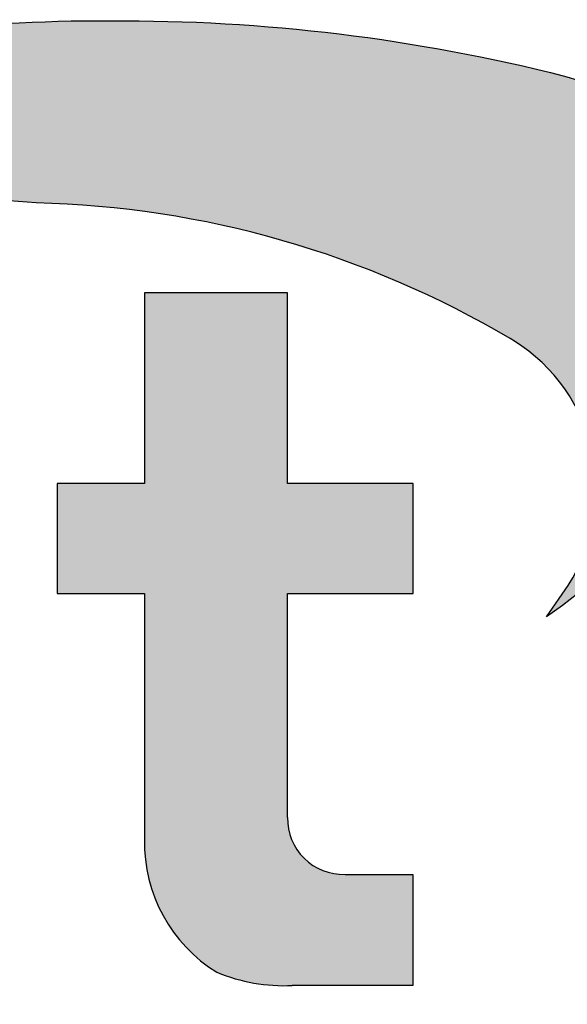
# Model space of a CAD drawing. Units: millimetres. Extents: x 26352 to 27976, y 6935 to 8131.
# Drawn here: x 27428 to 27452, y 6973 to 7015 of the extents above; entities that cross this region are included whole.
import ezdxf

# ---------------------------------------------------------------- set-up
doc = ezdxf.new("R2010")
doc.units = ezdxf.units.MM
doc.header["$LTSCALE"] = 5
doc.header["$MEASUREMENT"] = 0
doc.layers.add('Logo kleur 1', color=7, linetype='Continuous')
doc.layers.add('Logo kleur 2', color=7, linetype='Continuous', true_color=0x004272)
doc.layers.add('Tekst', color=7, linetype='Continuous', lineweight=25)
doc.styles.add('Standaard', font='arial.ttf')

# ---------------------------------------------------------------- blocks, each defined once
blk = doc.blocks.new('LOGO')
at = {"layer": 'Logo kleur 1'}
h = blk.add_hatch(color=256, dxfattribs=at)
edge = h.paths.add_edge_path(flags=16)
edge.add_line((28.47529507843137, 7.027276872400762), (28.47529507843137, 6.367927272247471))
edge.add_line((28.47529507843137, 6.367927272246561), (28.98487967654364, 6.367927272246561))
edge.add_arc((28.97811311508121, 6.679430688478533), 0.3115769001030075, 271.2443987189138, 354.5835168252505)
edge.add_line((29.28829877751923, 6.650019474754117), (29.28829877751923, 6.718051890774404))
edge.add_arc((28.97581923993494, 6.715604617388635), 0.3124891207017721, 0.4487192047354357, 85.85628232177166)
edge.add_line((28.99839923135733, 7.027276872400762), (28.47529507843137, 7.027276872400762))
h.paths.add_polyline_path([(26.81351555332731, 7.237986825710323), (26.55284782674426, 7.237986825710323), (26.55284782674426, 5.439339235801526), (26.81351555332731, 5.439339235801526), (26.81351555332731, 5.931904652911726), (27.14137725956607, 6.333433938970302), (27.66672275921883, 5.439339235801526), (27.89932220590345, 5.439339235801526), (27.27664136044041, 6.499090668073222), (27.87997407710282, 7.237986825710323), (27.59948636266927, 7.237986825710323), (26.81351555332731, 6.275415436824915)])
edge = h.paths.add_edge_path(flags=16)
edge.add_line((33.63540647188347, 7.030255518979175), (33.63540647188347, 5.646191777716922))
edge.add_line((33.63540647188347, 5.646191777716922), (33.99185371995191, 5.646191777716922))
edge.add_arc((34.01152414807075, 6.036819656683292), 0.391122826703553, 267.1172529984087, 350.6040506871224)
edge.add_line((34.39739955591358, 5.97296642504989), (34.39739955591358, 6.648581412745443))
edge.add_arc((33.95763102159253, 6.588735142905534), 0.4438219685793129, 7.749539372986582, 95.83761313808142)
edge.add_line((33.91249016088477, 7.030255518979175), (33.63540647187983, 7.030255518979175))
edge = h.paths.add_edge_path()
edge.add_line((33.34549697242983, 7.237986825710323), (33.34549697242983, 5.439339235801526))
edge.add_line((33.34549697242983, 5.439339235801526), (34.04732639524082, 5.439339235801526))
edge.add_arc((34.0669532103384, 6.033871759922476), 0.5948563978885362, 268.1092280329411, 357.317510372819)
edge.add_line((34.66115777927189, 6.006031782066202), (34.66115777927189, 6.572518367825978))
edge.add_arc((34.00812536169906, 6.58567116028189), 0.6531648600073217, 358.8461558748235, 452.9219776846769)
edge.add_line((33.97482961146306, 7.237986825710323), (33.34549697242983, 7.237986825710323))
edge = h.paths.add_edge_path(flags=16)
edge.add_line((35.24879707871514, 7.027276872400762), (35.24879707871514, 6.367927272247471))
edge.add_line((35.24879707871514, 6.367927272246561), (35.80664617896764, 6.367927272246561))
edge.add_arc((35.79987961750157, 6.679430688478533), 0.3115769001030075, 271.2443987189138, 354.5835168252505)
edge.add_line((36.11006527994323, 6.650019474754117), (36.11006527994323, 6.718051890774404))
edge.add_arc((35.79758574235893, 6.715604617388635), 0.3124891207017721, 0.4487192047354357, 85.85628232177166)
edge.add_line((35.82016573377769, 7.027276872400762), (35.2487970787115, 7.027276872400762))
edge = h.paths.add_edge_path()
edge.add_line((35.05507916698116, 7.237986825710323), (35.05507916698116, 5.439339235801526))
edge.add_line((35.05507916698116, 5.439339235801526), (35.2487970787115, 5.439339235801526))
edge.add_line((35.24879707871514, 5.439339235801526), (35.24879707871514, 6.156246558426574))
edge.add_line((35.24879707871514, 6.156246558426574), (35.84103380314991, 6.156246558426574))
edge.add_arc((35.80272576777134, 6.642884490430333), 0.488143403560162, 274.5010296594567, 359.3946096589228)
edge.add_line((36.29084192305163, 6.637726836490401), (36.29084192305163, 6.725505372572115))
edge.add_arc((35.74391252260102, 6.690059586431744), 0.5480767946466861, 3.708079551838966, 91.33852904963169)
edge.add_line((35.73110966019158, 7.237986825710323), (35.05507916698116, 7.237986825710323))
h.paths.add_polyline_path([(37.0607125390452, 6.836562985481578), (36.77696793259747, 6.046440317587439), (37.34445714548565, 6.046440317587439)], flags=16)
h.paths.add_polyline_path([(37.00116864898519, 7.237986825710323), (36.3552479922655, 5.439339235801526), (36.55894905461537, 5.439339235801526), (36.69897661918003, 5.829263662138146), (37.42244845890309, 5.829263662138146), (37.56247602347139, 5.439339235801526), (37.79527652663091, 5.439339235801526), (37.14935586991487, 7.237986825710323)])
h.paths.add_polyline_path([(30.43785658013076, 6.836562985481578), (30.15411197368303, 6.046440317587439), (30.72160118657848, 6.046440317587439)], flags=16)
h.paths.add_polyline_path([(30.37831269007438, 7.237986825710323), (29.73239203335834, 5.439339235801526), (29.93609309570456, 5.439339235801526), (30.07612066026559, 5.829263662138146), (30.79959249999592, 5.829263662138146), (30.93962006456059, 5.439339235801526), (31.17242056772375, 5.439339235801526), (30.52649991100407, 7.237986825710323)])
h.paths.add_polyline_path([(25.53347508572551, 6.836562985481578), (25.24973047928142, 6.046440317587439), (25.81721969217324, 6.046440317587439)], flags=16)
h.paths.add_polyline_path([(25.4739311956655, 7.237986825710323), (24.82801053894946, 5.439339235801526), (25.03171160129568, 5.439339235801526), (25.17173916586398, 5.829263662138146), (25.89521100559068, 5.829263662138146), (26.03523857015898, 5.439339235801526), (26.26803907331487, 5.439339235801526), (25.62211841660246, 7.237986825710323)])
edge = h.paths.add_edge_path(flags=16)
edge.add_line((23.57049056916367, 7.030255518979175), (23.57049056916367, 5.646191777716922))
edge.add_line((23.57049056916367, 5.646191777716922), (23.9269378172321, 5.646191777716922))
edge.add_arc((23.94660824535822, 6.036819656683292), 0.391122826703553, 267.1172529984087, 350.6040506871224)
edge.add_line((24.33248365320469, 5.97296642504989), (24.33248365320469, 6.648581412745443))
edge.add_arc((23.89271511888001, 6.588735142905534), 0.4438219685793129, 7.749539372986582, 95.83761313808142)
edge.add_line((23.84757425816861, 7.030255518979175), (23.57049056916367, 7.030255518979175))
edge = h.paths.add_edge_path()
edge.add_line((23.28058106971366, 7.237986825710323), (23.28058106971366, 5.439339235801526))
edge.add_line((23.28058106971366, 5.439339235801526), (23.98241049252465, 5.439339235801526))
edge.add_arc((24.00203730762223, 6.033871759922476), 0.5948563978885362, 268.1092280329411, 357.317510372819)
edge.add_line((24.59624187655572, 6.006031782066202), (24.59624187655572, 6.572518367825978))
edge.add_arc((23.94320945899017, 6.58567116028189), 0.6531648600073217, 358.8461558748235, 452.9219776846769)
edge.add_line((23.90991370875054, 7.237986825710323), (23.2805810697173, 7.237986825710323))
h.paths.add_polyline_path([(21.85884804342641, 5.194493846232945), (22.07177680162567, 5.194493846232945), (22.07177680162567, 7.395596499548446), (21.85884804342641, 7.395596499548446)])
h.paths.add_polyline_path([(11.7773235821187, 6.836562985481578), (11.49357897567461, 6.046440317587439), (12.06106818856279, 6.046440317587439)], flags=16)
h.paths.add_polyline_path([(11.71777969205868, 7.237986825710323), (11.07185903534264, 5.439339235801526), (11.27556009768887, 5.439339235801526), (11.41558766225717, 5.829263662138146), (12.13905950198023, 5.829263662138146), (12.27908706655217, 5.439339235801526), (12.51188756970805, 5.439339235801526), (11.86596691299201, 7.237986825710323)])
h.paths.add_polyline_path([(44.72516494654337, 7.237986825710323), (44.53032231295947, 7.237986825710323), (44.53032231295947, 5.439339235801526), (44.8038705930885, 5.439339235801526), (44.8038705930885, 6.76261487850843), (45.66934903629954, 5.439339235801526), (45.91601646412164, 5.439339235801526), (45.91601646412164, 7.237986825710323), (45.64246818399261, 7.237986825710323), (45.64246818399261, 5.880863633762601), (44.74640128766987, 7.237986825710323)])
h.paths.add_polyline_path([(38.29650366199348, 7.237986825710323), (38.1016610284023, 7.237986825710323), (38.1016610284023, 5.439339235801526), (38.37520930853862, 5.439339235801526), (38.37520930853862, 6.76261487850843), (39.24068775174965, 5.439339235801526), (39.48735517956811, 5.439339235801526), (39.48735517956811, 7.237986825710323), (39.21380689943908, 7.237986825710323), (39.21380689943908, 5.880863633762601), (38.31774000311634, 7.237986825710323)])
h.paths.add_polyline_path([(31.66228900768328, 7.237986825710323), (31.46744637409938, 7.237986825710323), (31.46744637409938, 5.439339235801526), (31.74099465422842, 5.439339235801526), (31.74099465422842, 6.76261487850843), (32.60647309743945, 5.439339235801526), (32.85314052526155, 5.439339235801526), (32.85314052526155, 7.237986825710323), (32.57959224513252, 7.237986825710323), (32.57959224513252, 5.880863633762601), (31.68352534880978, 7.237986825710323)])
h.paths.add_polyline_path([(19.39502239701324, 7.237986825710323), (19.20017976342569, 7.237986825710323), (19.20017976342569, 5.439339235801526), (19.47372804355837, 5.439339235801526), (19.47372804355837, 6.76261487850843), (20.3392064867694, 5.439339235801526), (20.5858739145915, 5.439339235801526), (20.5858739145915, 7.237986825710323), (20.31232563446247, 7.237986825710323), (20.31232563446247, 5.880863633762601), (19.41625873813973, 7.237986825710323)])
h.paths.add_polyline_path([(13.00095775575392, 7.237986825710323), (12.80611512217001, 7.237986825710323), (12.80611512217001, 5.439339235801526), (13.07966340229905, 5.439339235801526), (13.07966340229905, 6.76261487850843), (13.94514184551008, 5.439339235801526), (14.19180927332854, 5.439339235801526), (14.19180927332854, 7.237986825710323), (13.91826099319951, 7.237986825710323), (13.91826099319951, 5.880863633762601), (13.02219409688041, 7.237986825710323)])
h.paths.add_polyline_path([(41.80375566949806, 7.237986825710323), (41.55399674957152, 7.237986825710323), (41.55399674957152, 5.439339235801526), (42.69468368180605, 5.439339235801526), (42.69468368180605, 5.641546224123886), (41.80375566949806, 5.641546224123886)])
h.paths.add_polyline_path([(16.46962981301112, 7.237986825710323), (16.21987089308459, 7.237986825710323), (16.21987089308459, 5.439339235801526), (17.36055782532276, 5.439339235801526), (17.36055782532276, 5.641546224123886), (16.46962981301112, 5.641546224123886)])
edge = h.paths.add_edge_path(flags=16)
edge.add_line((9.989664291329973, 7.027276872400762), (9.989664291329973, 6.367927272247471))
edge.add_line((9.989664291329973, 6.367927272246561), (10.54751339158247, 6.367927272246561))
edge.add_arc((10.5407468301164, 6.679430688478533), 0.3115769001030075, 271.2443987189138, 354.5835168252505)
edge.add_line((10.85093249255806, 6.650019474754117), (10.85093249255806, 6.718051890774404))
edge.add_arc((10.53845295497013, 6.715604617388635), 0.3124891207017721, 0.4487192047354357, 85.85628232177166)
edge.add_line((10.56103294639615, 7.027276872400762), (9.989664291329973, 7.027276872400762))
edge = h.paths.add_edge_path()
edge.add_line((9.795946379599627, 7.237986825710323), (9.795946379599627, 5.439339235801526))
edge.add_line((9.795946379599627, 5.439339235801526), (9.989664291329973, 5.439339235801526))
edge.add_line((9.989664291329973, 5.439339235801526), (9.989664291329973, 6.156246558426574))
edge.add_line((9.989664291329973, 6.156246558426574), (10.58190101576474, 6.156246558426574))
edge.add_arc((10.54359298038253, 6.642884490430333), 0.488143403560162, 274.5010296594567, 359.3946096589228)
edge.add_line((11.03170913566646, 6.637726836490401), (11.03170913566646, 6.725505372572115))
edge.add_arc((10.48477973521949, 6.690059586431744), 0.5480767946466861, 3.708079551838966, 91.33852904963169)
edge.add_line((10.47197687281005, 7.237986825710323), (9.795946379599627, 7.237986825710323))
h.paths.add_polyline_path([(8.553529848668404, 7.237986825710323), (8.30377092874187, 7.237986825710323), (8.30377092874187, 5.439339235801526), (9.444457860980037, 5.439339235801526), (9.444457860980037, 5.641546224123886), (8.553529848668404, 5.641546224123886)])
h.paths.add_polyline_path([(5.381773412213079, 7.237986825710323), (5.102360653178039, 7.237986825710323), (5.667285547817301, 5.439339235801526), (5.935716841177054, 5.439339235801526), (6.50110854515151, 7.237986825710323), (6.228785515111667, 7.237986825710323), (5.810391971452191, 5.857337909606031)])
h.paths.add_polyline_path([(15.86613293075789, 7.017507479155938), (15.86613293075789, 7.237986825710323), (14.71191350442678, 7.237986825710323), (14.71191350442678, 5.439339235801526), (15.86613293075789, 5.439339235801526), (15.86613293075789, 5.641546224123886), (14.9056314161644, 5.641546224123886), (14.9056314161644, 6.225035078341534), (15.7146159764452, 6.225035078341534), (15.7146159764452, 6.450497753715354), (14.9056314161644, 6.450497753715354), (14.9056314161644, 7.017507479155938)])
h.paths.add_polyline_path([(18.87686502958604, 7.017507479155938), (18.87686502958604, 7.237986825710323), (17.72264560325129, 7.237986825710323), (17.72264560325129, 5.439339235801526), (18.87686502958604, 5.439339235801526), (18.87686502958604, 5.641546224123886), (17.91636351498528, 5.641546224123886), (17.91636351498528, 6.225035078341534), (18.72534807527336, 6.225035078341534), (18.72534807527336, 6.450497753715354), (17.91636351498528, 6.450497753715354), (17.91636351498528, 7.017507479155938)])
h.paths.add_polyline_path([(41.12763161535258, 7.017507479155938), (41.12763161535258, 7.237986825710323), (39.97341218902511, 7.237986825710323), (39.97341218902511, 5.439339235801526), (41.12763161535258, 5.439339235801526), (41.12763161535258, 5.641546224123886), (40.16713010075182, 5.641546224123886), (40.16713010075182, 6.225035078341534), (40.9761146610399, 6.225035078341534), (40.9761146610399, 6.450497753715354), (40.16713010075182, 6.450497753715354), (40.16713010075182, 7.017507479155938)])
h.paths.add_polyline_path([(44.14123225257208, 7.017507479155938), (44.14123225257208, 7.237986825710323), (42.98701282624097, 7.237986825710323), (42.98701282624097, 5.439339235801526), (44.14123225257208, 5.439339235801526), (44.14123225257208, 5.641546224123886), (43.18073073797132, 5.641546224123886), (43.18073073797132, 6.225035078341534), (43.9897152982594, 6.225035078341534), (43.9897152982594, 6.450497753715354), (43.18073073797132, 6.450497753715354), (43.18073073797132, 7.017507479155938)])
h.paths.add_polyline_path([(4.992883412975061, 7.017507479155938), (4.992883412975061, 7.237986825710323), (3.838663986643951, 7.237986825710323), (3.838663986643951, 5.439339235801526), (4.992883412975061, 5.439339235801526), (4.992883412975061, 5.641546224123886), (4.032381898374297, 5.641546224123886), (4.032381898374297, 6.225035078341534), (4.841366458662378, 6.225035078341534), (4.841366458662378, 6.450497753715354), (4.032381898374297, 6.450497753715354), (4.032381898374297, 7.017507479155938)])
h.paths.add_polyline_path([(7.932747086382733, 7.017507479155938), (7.932747086382733, 7.237986825710323), (6.778527660047985, 7.237986825710323), (6.778527660047985, 5.439339235801526), (7.932747086382733, 5.439339235801526), (7.932747086382733, 5.641546224123886), (6.972245571785606, 5.641546224123886), (6.972245571785606, 6.225035078341534), (7.78123013207005, 6.225035078341534), (7.78123013207005, 6.450497753715354), (6.972245571785606, 6.450497753715354), (6.972245571785606, 7.017507479155938)])
edge = h.paths.add_edge_path()
edge.add_line((3.11162984568, 6.620356127575178), (3.335777953197976, 6.620356127575178))
edge.add_line((3.335777953201614, 6.620356127575178), (3.335777953201614, 6.777333731509316))
edge.add_arc((2.767082679776649, 6.657045107010163), 0.5812776162902767, 11.94299116520952, 91.94791584169074)
edge.add_line((2.747324474577908, 7.237986825710323), (2.725648197996634, 7.237986825710323))
edge.add_arc((2.680594686316908, 6.634866441535451), 0.6048008074745045, 85.72790005911159, 175.0078658622479)
edge.add_line((2.078088097627187, 6.687495590387698), (2.078088097627187, 5.953653737426976))
edge.add_arc((2.629579702599585, 5.9894313736595), 0.5526509111616079, 183.711822591759, 264.4843614509318)
edge.add_line((2.576460313717689, 5.439339235801526), (2.863758069681353, 5.439339235801526))
edge.add_arc((2.851528556802805, 5.971284338428632), 0.5320856633988085, 271.3170081982474, 362.2516684001958)
edge.add_line((3.383203392932046, 5.992189405431418), (3.383203392932046, 6.367927272246561))
edge.add_line((3.383203392932046, 6.367927272246561), (2.715572481782146, 6.367927272246561))
edge.add_line((2.715572481778509, 6.367927272246561), (2.715572481778509, 6.150392703209945))
edge.add_line((2.715572481778509, 6.150392703209945), (3.138834179939295, 6.150392703209945))
edge.add_line((3.138834179942933, 6.150392703209945), (3.138834179942933, 5.986033017118643))
edge.add_arc((2.781323249211709, 5.999275208035215), 0.3577560917835891, 270.7053335920971, 357.8787363045389, ccw=False)
edge.add_line((2.785727256246901, 5.641546224123886), (2.671939245821704, 5.641546224123886))
edge.add_arc((2.705044696045661, 6.044462958900112), 0.4042744933796797, 184.2822089847546, 265.30287233226016, ccw=False)
edge.add_line((2.301898788591643, 6.014276152199272), (2.301898788591643, 6.596335640518191))
edge.add_arc((2.732145703510469, 6.590763574348784), 0.430282994923798, 97.35367569542478, 179.2580120475152, ccw=False)
edge.add_line((2.677072157857765, 7.017507479155938), (2.75069864013858, 7.021678865899048))
edge.add_arc((2.77209520339602, 6.671781588182057), 0.3505508777235907, 12.808541390508026, 93.49933585209601, ccw=False)
edge.add_line((3.113923083870759, 6.749496567467759), (3.111629845683638, 6.620356127575178))
h.paths.add_polyline_path([(8.087529860273207, 13.30983276086226), (10.98506707689012, 17.06112306953855), (13.07960636666394, 17.06112306953855), (9.970730439705221, 13.32596327754254), (12.9347011327809, 9.558542452185975), (10.8138154368462, 9.558542452185975)])
h.paths.add_polyline_path([(6.44545969660976, 17.06112306953855), (6.44545969660976, 9.558542452185975), (8.087529860273207, 9.558542452185975), (8.087529860273207, 17.06112306953855)])
h.paths.add_polyline_path([(33.65019168004437, 17.06112306953855), (33.65019168004437, 15.4994249222591), (35.16889011784951, 15.4994249222591), (35.16889011784951, 17.06112306953855)])
h.paths.add_polyline_path([(33.65685680137904, 14.99726064890547), (33.65685680137904, 9.558542452185975), (35.16889011784951, 9.558542452185975), (35.16889011784951, 14.99726064890547)])
h.paths.add_polyline_path([(30.68931522230923, 17.06112306953855), (30.68931522230923, 9.558542452185975), (32.18010518561277, 9.558542452185975), (32.18010518561277, 17.06112306953855)])
edge = h.paths.add_edge_path()
edge.add_line((28.8863175872757, 6.156246558426574), (29.25636364119055, 5.439339235801526))
edge.add_line((29.25636364119418, 5.439339235801526), (29.5052038723843, 5.439339235801526))
edge.add_line((29.5052038723843, 5.439339235801526), (29.1247547043713, 6.176400992162598))
edge.add_arc((28.98095926535098, 6.642884490430333), 0.4881434035601652, 287.1321274621183, 359.3946096589225)
edge.add_line((29.46907542063127, 6.637726836490401), (29.46907542063127, 6.725505372572115))
edge.add_arc((28.92214602018066, 6.690059586431744), 0.5480767946466861, 3.708079551838966, 91.33852904963169)
edge.add_line((28.90934315777122, 7.237986825710323), (28.2333126645608, 7.237986825710323))
edge.add_line((28.2333126645608, 7.237986825710323), (28.2333126645608, 5.439339235801526))
edge.add_line((28.2333126645608, 5.439339235801526), (28.47529507843137, 5.439339235801526))
edge.add_line((28.47529507843137, 5.439339235801526), (28.47529507843137, 6.156246558426574))
edge.add_line((28.47529507843137, 6.156246558426574), (28.8863175872757, 6.156246558426574))
edge = h.paths.add_edge_path()
edge.add_arc((38.49064087592342, 11.45014075790277), 1.893667486563138, 247.4384402103474, 272.678702896131)
edge.add_line((38.5791417204091, 9.558542452185975), (39.88573239704419, 9.558542452185975))
edge.add_line((39.88573239704419, 9.558542452185975), (39.88573239704419, 10.76218220127339))
edge.add_line((39.88573239704419, 10.76218220127339), (39.15110040405125, 10.76218220127339))
edge.add_arc((39.1328229366809, 11.36646559337987), 0.6045597437712422, 178.9804430875986, 271.73246953118087, ccw=False)
edge.add_line((38.52835890690403, 11.37722293959268), (38.52835890690403, 13.80637886393833))
edge.add_line((38.52835890690403, 13.80637886393743), (39.89137622029011, 13.80637886393743))
edge.add_line((39.89137622029375, 13.80637886393743), (39.89137622029375, 14.99722556932011))
edge.add_line((39.89137622029375, 14.9972255693192), (38.52835890690767, 14.9972255693192))
edge.add_line((38.52835890690403, 14.9972255693192), (38.52835890690403, 17.06112306953855))
edge.add_line((38.52835890690403, 17.06112306953855), (36.97882343484162, 17.06112306953855))
edge.add_line((36.97882343484162, 17.06112306953855), (36.97882343484162, 14.9972255693192))
edge.add_line((36.97882343484162, 14.9972255693192), (36.03188509080064, 14.9972255693192))
edge.add_line((36.03188509080428, 14.9972255693192), (36.03188509080428, 13.80637886393652))
edge.add_line((36.03188509080428, 13.80637886393743), (36.97882343484525, 13.80637886393743))
edge.add_line((36.97882343484162, 13.80637886393743), (36.97882343484162, 11.13887704076114))
edge.add_arc((38.62241499911033, 11.10351100721618), 1.643972015108492, 178.7673264703079, 238.526337181488)
edge = h.paths.add_edge_path()
edge.add_line((29.33583989253384, 9.558542452185975), (25.18724577243484, 9.558542452185975))
edge.add_arc((25.19626815758238, 11.02257859561814), 1.464063944200913, 185.5533862981455, 269.6469089589078, ccw=False)
edge.add_line((23.73907585547204, 10.88089646061144), (23.73907585547204, 11.46418712160994))
edge.add_arc((25.31527693460521, 11.32096321523568), 1.582694831359634, 103.68591057496621, 174.8079902603864, ccw=False)
edge.add_line((24.94081255884157, 12.85872111571916), (27.79529252103384, 12.85872111571916))
edge.add_line((27.79529252103021, 12.85872111571916), (27.79529252103021, 13.15313074771257))
edge.add_arc((27.05125468985716, 13.06759999217775), 0.7489377840370234, 6.557643115954147, 89.38476237792361)
edge.add_line((27.05929657096203, 13.81649459925302), (24.12195353562129, 13.81649459925302))
edge.add_line((24.12195353562129, 13.81649459925302), (24.12195353562129, 15.010030875128))
edge.add_line((24.12195353562129, 15.01003087512709), (27.41886857245481, 15.01003087512709))
edge.add_arc((27.40232871641274, 13.07196833422131), 1.938133117022699, 3.9577136376573776, 89.5110369665307, ccw=False)
edge.add_line((29.33583989253384, 13.20573870133285), (29.33583989253384, 9.558542452186884))
edge = h.paths.add_edge_path()
edge.add_line((12.97697698143384, 12.83377187752922), (12.97697698143384, 11.80691056418436))
edge.add_arc((15.47538872661244, 12.0534226766531), 2.510543660250423, 185.6349941145316, 263.5964129994692)
edge.add_line((15.19538491309504, 9.558542452185975), (17.76253819645717, 9.558542452185975))
edge.add_line((17.76253819645717, 9.558542452185975), (17.76253819645717, 10.75637699084291))
edge.add_line((17.76253819645717, 10.756376990842), (15.4278818142302, 10.756376990842))
edge.add_arc((15.6276281503051, 11.76011973022014), 1.023424684883619, 199.4452402132722, 258.7450861410797, ccw=False)
edge.add_line((14.66257951466469, 11.41941572895939), (14.66257951466469, 11.680974742736))
edge.add_line((14.66257951466469, 11.680974742736), (17.76253819646081, 11.680974742736))
edge.add_line((17.76253819645717, 11.680974742736), (17.76253819645717, 12.86283399017066))
edge.add_line((17.76253819645717, 12.86283399017066), (14.66257951466105, 12.86283399017066))
edge.add_line((14.66257951466469, 12.86283399017066), (14.66257951466469, 13.11470563306739))
edge.add_arc((15.48225272848504, 12.98394066450419), 0.830038345175945, 93.75579759594109, 170.9358113772323, ccw=False)
edge.add_line((15.4278818142302, 13.81219633647106), (17.76253819645717, 13.81219633647106))
edge.add_line((17.76253819645717, 13.81219633647106), (17.76253819645717, 15.010030875128))
edge.add_line((17.76253819645717, 15.01003087512709), (15.25350913837974, 15.01003087512709))
edge.add_arc((15.26346360025127, 12.72077550562608), 2.289277012093931, 90.24913998921257, 177.1707893248148)
edge = h.paths.add_edge_path(flags=16)
edge.add_arc((25.73576518088885, 11.21567772342769), 0.4584188422251646, 90, 263.7234845870444)
edge.add_line((25.68564767279531, 10.76000671240126), (27.7783128769006, 10.76000671240126))
edge.add_line((27.7783128769006, 10.76000671240126), (27.7783128769006, 11.67409654772109))
edge.add_line((27.7783128769006, 11.67409654772109), (25.73576518088885, 11.67409654772109))
edge = h.paths.add_edge_path()
edge.add_line((19.00377265280258, 15.01003087512709), (21.76655068379841, 15.01003087512709))
edge.add_arc((21.73173900810798, 13.39758747778342), 1.612819135055387, -3.6774755773166135, 88.76321097843208, ccw=False)
edge.add_line((23.34123720412754, 13.29414126271604), (23.34123720412754, 12.5426224386656))
edge.add_line((23.34123720412754, 12.54262243866651), (21.85044318652217, 12.54262243866651))
edge.add_line((21.85044318651853, 12.54262243866651), (21.85044318651853, 13.1528709533568))
edge.add_arc((21.21941712145053, 13.17938814566241), 0.6315829765608073, 357.5937129678487, 443.4481132312586)
edge.add_line((21.29148259649082, 13.80684621086675), (20.48049547359551, 13.80684621086675))
edge.add_line((20.48049547359551, 13.80684621086675), (20.48049547359551, 9.558542452185975))
edge.add_line((20.48049547359551, 9.558542452185975), (19.00377265280258, 9.558542452185975))
edge.add_line((19.00377265280258, 9.558542452185975), (19.00377265280258, 15.010030875128))
at = {"layer": 'Logo kleur 2'}
h = blk.add_hatch(color=256, dxfattribs=at)
edge = h.paths.add_edge_path(flags=0)
edge.add_line((42.04464325455774, 16.94335933433831), (42.04464325455774, 17.62099682910502))
edge.add_line((42.04464325455774, 17.62099682910502), (42.33463955695697, 17.61981670307796))
edge.add_arc((42.34252541609385, 17.29148368452297), 0.3284277056640552, 65.79727787772032, 91.37585795825697, ccw=False)
edge.add_arc((42.4264221002486, 17.47813855483037), 0.1237848601462113, 39.03839652966951, 65.79727787731957, ccw=False)
edge.add_arc((42.25697872303863, 17.34073789792819), 0.3419361805580012, 29.819090265218506, 39.038396531730484, ccw=False)
edge.add_arc((42.43938798675663, 17.44528539444582), 0.1316903279991951, 5.600358782881017, 29.819090262665725, ccw=False)
edge.add_arc((42.30892234376734, 17.43249230146193), 0.2627816977710216, -8.063794362739088, 5.600358787156722, ccw=False)
edge.add_arc((42.42143514914642, 17.41655188926597), 0.1491453122459561, 323.5081850512252, 351.93620563321053, ccw=False)
edge.add_arc((42.19003037381117, 17.58773126292635), 0.4369830234908456, 318.70453198247054, 323.508185057601, ccw=False)
edge.add_arc((42.41319186410328, 17.39171037631695), 0.1399556868086862, 302.3777332094826, 318.70453197538484, ccw=False)
edge.add_arc((42.30362448779124, 17.5645093349176), 0.3445638245881182, 296.0923316314987, 302.37773320887055, ccw=False)
edge.add_arc((42.38763366004423, 17.39296717016532), 0.1535553030227741, 280.705480744742, 296.09233163327025, ccw=False)
edge.add_arc((42.36035882834767, 17.53723949090909), 0.3003831579302963, 279.7675217526962, 280.705480753163, ccw=False)
edge.add_arc((42.2979003101027, 17.06361774254674), 0.210720316397558, 50.7813908314061, 57.435870618629906, ccw=False)
edge.add_arc((42.3217358723341, 17.09282365693434), 0.1730225782411872, 37.187814697823, 50.78139082694457, ccw=False)
edge.add_arc((43.183412114573, 17.7465827322776), 0.908590511099509, 217.1878146933977, 219.5015182280065)
edge.add_arc((42.35810097628928, 17.06621200062364), 0.1610088566390089, 31.098483690747685, 39.50151823505797, ccw=False)
edge.add_arc((42.87085342601858, 17.37550554593599), 0.4378046133791415, 211.0984836828218, 217.0977198853872)
edge.add_arc((42.36972974634773, 16.99654003188425), 0.1904786055336251, 29.10340573436679, 37.09771988849201, ccw=False)
edge.add_line((42.53615915422051, 17.08918640990942), (42.62695714467191, 16.94335933433831))
edge.add_line((42.62695714467191, 16.94335933433831), (42.47003864791623, 16.94335933433831))
edge.add_line((42.47003864791623, 16.94335933433831), (42.37614501818462, 17.1073991777148))
edge.add_arc((41.91718186255821, 16.83136210858993), 0.5355778577887592, 31.02422540395138, 40.86346067203917)
edge.add_arc((42.22941072901813, 17.10147490279633), 0.1227246312724104, 40.86346067305993, 62.08967276126282)
edge.add_arc((42.25762820306409, 17.15474521691522), 0.0624423601817532, 62.08967276279171, 78.13442593131059)
edge.add_arc((42.17246368552514, 16.74940373092795), 0.4766340009832057, 78.13442592992553, 80.85544632979267)
edge.add_arc((42.23037970413498, 17.10919378236576), 0.1122123409171998, 80.85544632868341, 92.96833760368526)
edge.add_arc((42.20845385677967, 17.53203462876991), 0.3111965916412185, 267.088407100792, 272.9683376044866, ccw=False)
edge.add_line((42.19264662149362, 17.22123976079183), (42.17372090791832, 17.22123976079183))
edge.add_line((42.17372090791832, 17.22123976079183), (42.17372090791832, 16.94335933433831))
edge.add_line((42.17372090791832, 16.94335933433831), (42.04464325455774, 16.94335933433831))
h.paths.add_polyline_path([(41.81559536980785, 17.29101401579828), (41.81987432565074, 17.35643169952527), (41.83271119317578, 17.42059086682912), (41.85410597239024, 17.4834915177089), (41.88405866328321, 17.54513365216371), (41.92158762305189, 17.60262268241968), (41.96571120888257, 17.65306402069928), (42.01642942077524, 17.69645766700432), (42.07374225872991, 17.73280362133301), (42.13478030530314, 17.76152296613236), (42.19667414304786, 17.78203678384671), (42.25942377195315, 17.79434507447422), (42.32302919202994, 17.79844783801764), (42.38630739783548, 17.79434507447422), (42.44888083444675, 17.78203678384671), (42.51074950186012, 17.76152296613236), (42.57191340007194, 17.73280362133301), (42.62937726000018, 17.69645766700432), (42.68014581254829, 17.65306402069928), (42.72421905772353, 17.60262268241968), (42.76159699552227, 17.54513365216371), (42.79137349411394, 17.4834915177089), (42.81264242168254, 17.42059086682912), (42.82540377822443, 17.35643169952527), (42.8296575637396, 17.29101401579828), (42.82547928921122, 17.22604939798384), (42.81294446562606, 17.16244397790615), (42.79205309298413, 17.10019775556793), (42.76280517128907, 17.03931073096646), (42.72600615104602, 16.98242578859572), (42.68246148276739, 16.93218581294241), (42.63217116646047, 16.88859080401016), (42.57513520211432, 16.85164076179717), (42.51407198521702, 16.82221664779991), (42.45169991123839, 16.80119942351666), (42.35552408609874, 16.78648736651758), (42.32302919202994, 16.78438564408953), (42.25803940388869, 16.78858908894654), (42.19435847282148, 16.80119942351666), (42.13198639884649, 16.82221664779991), (42.07092318194555, 16.85164076179717), (42.01386204727169, 16.88859080401016), (41.96349621997797, 16.93218581294241), (41.91982570006076, 16.98242578859572), (41.88285048751641, 17.03931073096646), (41.85342637352369, 17.10019775556793), (41.8324091492359, 17.16244397790615), (41.81979881466395, 17.22604939798384)], flags=0)
edge = h.paths.add_edge_path(flags=16)
edge.add_arc((42.31288775309804, 17.29156432927084), 0.6333194049902675, 164.9766607816701, 180.0125929102052, ccw=False)
edge.add_arc((42.33353422369328, 17.28602310902625), 0.6546965392658003, 157.603736130489, 164.9766607777372, ccw=False)
edge.add_arc((42.3936249097751, 17.26126009946165), 0.7196895942523581, 150.7277493713618, 157.6037361332259, ccw=False)
edge.add_arc((42.3348952098022, 17.2941802788755), 0.6523626615168385, 143.0891810634403, 150.7277493699271, ccw=False)
edge.add_arc((42.27076250392929, 17.34235141588852), 0.5721537941533864, 134.5119319318531, 143.0891810649968, ccw=False)
edge.add_arc((42.29268763914661, 17.32004952831448), 0.6034281565554951, 126.43268314167801, 134.5119319315459, ccw=False)
edge.add_arc((42.28829169716482, 17.32600492365509), 0.5960260595844735, 118.0997009292926, 126.43268314206011, ccw=False)
edge.add_arc((42.38867240537002, 17.13800620109578), 0.8091452897439217, 112.0997397190745, 118.0997009286713, ccw=False)
edge.add_arc((42.31890689105057, 17.30982018335635), 0.623707236776368, 104.478576981287, 112.0997397198235, ccw=False)
edge.add_arc((42.33352993512744, 17.25318972494097), 0.682195203388395, 97.6907530599799, 104.47857698045681, ccw=False)
edge.add_arc((42.32010312714192, 17.35261738862664), 0.5818650509978015, 89.69323703896669, 97.69075306045852, ccw=False)
edge.add_arc((42.31957361394598, 17.25371828559946), 0.6807655715413493, 82.92277286285213, 89.69323703934617, ccw=False)
edge.add_arc((42.33158317850393, 17.35045027625893), 0.5832909201808946, 74.90789709650562, 82.92277286200442, ccw=False)
edge.add_arc((42.29170159875866, 17.20256152892944), 0.7364627909326668, 68.51378620347509, 74.90789709699669, ccw=False)
edge.add_arc((42.31315305741373, 17.2570576790722), 0.6778966278446119, 61.28677314791571, 68.51378620251711, ccw=False)
edge.add_arc((42.30696687319869, 17.24576457236162), 0.6907730844350161, 54.161938222030926, 61.28677314846419, ccw=False)
edge.add_arc((42.40309082703607, 17.37885727687262), 0.5265979264622692, 44.8232247383591, 54.161938222971116, ccw=False)
edge.add_arc((42.30974470043657, 17.28608538394656), 0.6582038665570177, 37.44036718659618, 44.82322473841572, ccw=False)
edge.add_arc((42.38437238446204, 17.34322591437285), 0.5642127422932902, 28.536676041023725, 37.44036718524319, ccw=False)
edge.add_arc((42.11509837648191, 17.19679879833438), 0.8707243924552557, 22.9102282093898, 28.536676041268777, ccw=False)
edge.add_arc((42.39404195889801, 17.3146878664611), 0.5678921706641396, 14.337782396781279, 22.910228209137017, ccw=False)
edge.add_arc((42.21413703450526, 17.26870431285624), 0.7535808052729994, 8.07309245270352, 14.337782395892816, ccw=False)
edge.add_arc((42.41380110184764, 17.29702505750356), 0.551918204959768, -0.6667310515284726, 8.073092452988476, ccw=False)
edge.add_arc((42.19026305957595, 17.29962640929716), 0.7754713829148182, 353.29706369950355, 359.3332689520606, ccw=False)
edge.add_arc((42.42707797282492, 17.27179474679724), 0.5370266208112556, 344.4105372943464, 353.29706369888083, ccw=False)
edge.add_arc((42.16805981457219, 17.3440625690655), 0.805937469309418, 338.54602926182366, 344.4105372899061, ccw=False)
edge.add_arc((42.36006757929135, 17.26860682910228), 0.5996353839932019, 330.2936387646238, 338.546029264693, ccw=False)
edge.add_arc((42.1941651676716, 17.36326030736473), 0.7906403345267913, 324.1145780014019, 330.29363876537246, ccw=False)
edge.add_arc((42.43207992247699, 17.19113098312482), 0.496987589235074, 314.20424283031963, 324.11457799869527, ccw=False)
edge.add_arc((42.26585144252022, 17.36204215603448), 0.7354043180402543, 307.67739378732637, 314.2042428343232, ccw=False)
edge.add_arc((42.39684225458041, 17.19242157713688), 0.5210920840690682, 298.07876416445345, 307.6773937834113, ccw=False)
edge.add_arc((42.18088376745072, 17.59723692247007), 0.9799096207659689, 293.15835539150004, 298.07876416668347, ccw=False)
edge.add_arc((42.36075795616489, 17.17671512235029), 0.522533071146721, 283.8734599741718, 293.15835539120775, ccw=False)
edge.add_arc((42.28306637059723, 17.49127702227361), 0.8465472241575629, 278.36883942445775, 283.873459973815, ccw=False)
edge.add_arc((42.33161486957033, 17.16126540231835), 0.5129836978870052, 268.9700372841037, 278.36883942449276, ccw=False)
edge.add_arc((42.33830365687027, 17.53331576295932), 0.8850941797720782, 263.69108600636, 268.9700372830714, ccw=False)
edge.add_arc((42.29594996693049, 17.15022728139593), 0.4996715289612883, 254.06661459511758, 263.6910860081755, ccw=False)
edge.add_arc((42.40872277829112, 17.54524557767036), 0.910472163544234, 248.9015700410558, 254.0666145944094, ccw=False)
edge.add_arc((42.27890049466805, 17.20877581387958), 0.5498259001912928, 239.8613104000466, 248.90157003894302, ccw=False)
edge.add_arc((42.44915035035956, 17.50201567262684), 0.8889049884892983, 234.40179015217842, 239.8613104036796, ccw=False)
edge.add_arc((42.20327979250578, 17.15856464069748), 0.4665177934269585, 223.7876614629797, 234.4017901504759, ccw=False)
edge.add_arc((42.46577692794017, 17.4101818530944), 0.8301329301930641, 218.030183866698, 223.7876614621765, ccw=False)
edge.add_arc((42.19874563200938, 17.2013275037425), 0.4911257735579439, 207.7698165676499, 218.0301838677194, ccw=False)
edge.add_arc((42.78736443151865, 17.51127481819822), 1.15636214423694, 203.6145660739446, 207.7698165690709, ccw=False)
edge.add_arc((42.17433807909765, 17.24326457548614), 0.4873099796329931, 193.6022272608051, 203.6145660717434, ccw=False)
edge.add_arc((42.63678395706665, 17.35516103671762), 0.9631009085995231, 188.7993683160186, 193.6022272632689, ccw=False)
edge.add_arc((42.15350222164852, 17.28035052707492), 0.474063233014332, 178.661389687891, 188.7993683125061, ccw=False)
edge = h.paths.add_edge_path()
edge.add_line((15.12946426691633, 15.54093185707097), (16.41380463795576, 16.03441252238554))
edge.add_arc((39.87617871524708, -47.64703640625976), 67.86611772449055, 99.45041024359591, 110.22548338648659, ccw=False)
edge.add_arc((35.66646024882721, -18.69563480305624), 38.6211094680334, 92.57267158671618, 100.3421389424575, ccw=False)
edge.add_arc((37.40029999604303, -23.76496851896354), 43.78901479090965, 91.59080244169132, 94.54168583566229, ccw=False)
edge.add_line((36.18466556883868, 20.00716930063481), (36.45535280698459, 20.00716930063481))
edge.add_arc((36.72682307834839, 0.4670386177722321), 19.54201635480797, 76.22794867130648, 90.79595681621089, ccw=False)
edge.add_arc((40.27620063651193, 14.94800538499112), 4.632406045893775, 48.72760682889941, 76.22794867128988, ccw=False)
edge.add_arc((42.23842299136595, 17.2424717187123), 1.614031955803679, 7.387691985435424, 47.35191445347999, ccw=False)
edge.add_arc((41.51353925601143, 17.14931380313465), 2.344876919528385, -32.28226537688357, 7.367586878376983, ccw=False)
edge.add_line((43.49596195983395, 15.89693686662395), (43.4540531158018, 15.82579963983062))
edge.add_arc((37.33864578725843, 19.44860063322267), 7.107945823634586, 317.69985495345855, 329.3572659011659, ccw=False)
edge.add_arc((36.89755235897246, 19.84996681239409), 7.70431670006944, 305.1761602035944, 317.6998549535478, ccw=False)
edge.add_line((41.33594962647112, 13.55257643932418), (41.56868191465765, 13.8916088763408))
edge.add_arc((39.98243405929679, 14.92944419946707), 1.895596058385204, 326.8044560981567, 417.9969946355088)
edge.add_line((40.98703124843814, 16.53694813542916), (40.94205296602377, 16.56519547730113))
edge.add_arc((35.54755430411024, 7.431318230073884), 10.60793709355417, 59.4337581122065, 88.6195088529985)
edge.add_arc((31.98900854231033, -27.47780124182009), 45.67351084773087, 85.20975748649047, 96.91649783986203)
edge.add_arc((33.15555293207944, -39.10690885310942), 57.35898046328561, 96.67441084143238, 100.4942552132856)
edge.add_arc((33.77843342281631, -47.87413997648946), 66.10034331403502, 99.64096743201158, 106.3874426286439)
edge = h.paths.add_edge_path(flags=0)
edge.add_line((42.28195121594763, 17.50878559338253), (42.17372090791832, 17.50878559338253))
edge.add_line((42.31733413792972, 17.50808313017842), (42.28171812312576, 17.50878789937542))
edge.add_line((42.34625047035661, 17.50599661048909), (42.31672567504575, 17.508110918081))
edge.add_line((42.36877359812206, 17.50257366381447), (42.3453400223043, 17.5060975098022))
edge.add_line((42.38464427970393, 17.49795888764675), (42.36730192338291, 17.50289227202938))
edge.add_line((42.39636298267214, 17.4922648519514), (42.38284651627691, 17.49863294505758))
edge.add_line((42.40688658917861, 17.48523803853186), (42.3949306831455, 17.4930660106902))
edge.add_line((42.41588584080091, 17.47702132869563), (42.4054904951372, 17.48630917990613))
edge.add_line((42.42346895555602, 17.4675778918172), (42.41463417025807, 17.47832562207896))
edge.add_line((42.42949074747594, 17.45718369430142), (42.42244305550412, 17.46903891901638))
edge.add_line((42.43371006579764, 17.44622577324481), (42.42867600009777, 17.45883610781493))
edge.add_line((42.4361806403067, 17.43463138765765), (42.43316020088605, 17.44799683208112))
edge.add_line((42.43692748852845, 17.42226996860518), (42.4359206753943, 17.43639052288472))
edge.add_line((42.43486402768394, 17.40280513129983), (42.43695316494995, 17.4242502511679))
edge.add_line((42.42912103309936, 17.38608352650044), (42.43538844489012, 17.4053136574621))
edge.add_line((42.41983652906856, 17.37158155052293), (42.43028221538771, 17.38859669257727))
edge.add_line((42.40687253606302, 17.3588983224663), (42.42149649691055, 17.37369847561422))
edge.add_line((42.38891576385504, 17.34879078409358), (42.40927855960035, 17.36077186045077))
edge.add_line((42.36374615464956, 17.34133385231507), (42.39140834565114, 17.34989176399995))
edge.add_line((42.33055469330793, 17.33660038761082), (42.36551627957306, 17.34173513462065))
edge.add_line((42.28952894477334, 17.33500420360451), (42.33178992630201, 17.33671578594021))
edge.add_line((42.17372090791832, 17.33501385443742), (42.29000572105724, 17.33501385443742))
edge.add_line((42.17372090791832, 17.50878559338253), (42.17372090791832, 17.33501385443742))
at = {"layer": 'Logo kleur 1', "linetype": 'Continuous'}
for points in [[(36.97882343484162, 17.06112306953855), (36.97882343484162, 14.9972255693192)], [(38.52835890690403, 14.9972255693192), (38.52835890690403, 17.06112306953855), (36.97882343484162, 17.06112306953855)], [(36.03188509080428, 14.9972255693192), (36.03188509080428, 13.80637886393743), (36.97882343484162, 13.80637886393743)], [(36.97882343484162, 14.9972255693192), (36.03188509080428, 14.9972255693192)], [(38.52835890690403, 13.80637886393743), (39.89137622029375, 13.80637886393743), (39.89137622029375, 14.9972255693192), (38.52835890690403, 14.9972255693192)], [(36.97882343484162, 13.80637886393743), (36.97882343484162, 11.13887704076114)], [(38.52835890690403, 11.37722293959268), (38.52835890690403, 13.80637886393743)], [(39.15110040405852, 10.76218220127339), (39.88573239704419, 10.76218220127339), (39.88573239704419, 9.558542452185975), (38.5791417204091, 9.558542452185975)]]:
    blk.add_lwpolyline(points, dxfattribs=at)
for centre, radius, start, end in [((39.1328229366809, 11.36646559337987), 0.6045597437712422, 178.9804430877217, 271.7324695315813), ((38.62241499911033, 11.10351100721618), 1.643972015108492, 178.767326470215, 238.5263371813244), ((38.49064087592342, 11.45014075790277), 1.893667486563138, 247.4384402103658, 272.6787028961872)]:
    blk.add_arc(centre, radius, start, end, dxfattribs=at)
at = {"layer": 'Logo kleur 2'}
blk.add_lwpolyline([(15.12946426691633, 15.54093185707097), (16.41380463795576, 16.03441252238554, -0.04704979761813662), (28.73297552359509, 19.29800790341233, -0.03391368946743781), (33.93289369493868, 19.88654817749921, -0.0128763693338392), (36.18466556883868, 20.00716930063481), (36.45535280698459, 20.00716930063481, -0.0636506768491416), (41.37898989249879, 19.4472321664407, -0.1205721113063184), (43.33191915268617, 18.42963864022477, -0.1761660225902829), (43.83905655603667, 17.4500080914413, -0.174752094611255), (43.49596195983395, 15.89693686662395), (43.4540531158018, 15.82579963983062, -0.05090896319457007), (42.59589142960613, 14.66485083962561, -0.05469938317698344), (41.33594962647112, 13.55257643932418), (41.56868191465765, 13.8916088763408, 0.4203229839406075), (40.98703124843814, 16.53694813542916), (40.94205296602377, 16.56519547730113, 0.1280397605338512), (35.8031184403153, 18.03617637872776, 0.05112476354199626), (26.48888150370112, 17.86333014808861, 0.01666875883444842), (22.70836385868097, 17.29263795581664, 0.02944555701359389), (15.12946426691633, 15.54093185707097, 5.989316349484227)], format="xyb", dxfattribs=at)
blk = doc.blocks.new('Kader Keralit Portrait')
blk.add_blockref('LOGO', (142.4238296289368, 0))
at = {"layer": 'Tekst', "style": 'Standaard'}
for tag, p in [('BETREFT1', (25.31714674242539, 17.37006292847127)), ('BETREFT2', (25.31714674242539, 11.20668195363851))]:
    blk.add_attdef(tag, p, '', height=3.681818181818585, dxfattribs=at)

msp = doc.modelspace()

# ---------------------------------------------------------------- block references
at = {"xscale": 4, "yscale": 4, "zscale": 4}
msp.add_blockref('Kader Keralit Portrait', (26716.27003742557, 6935.086246165592), dxfattribs=at)

doc.saveas('drawing.dxf')
